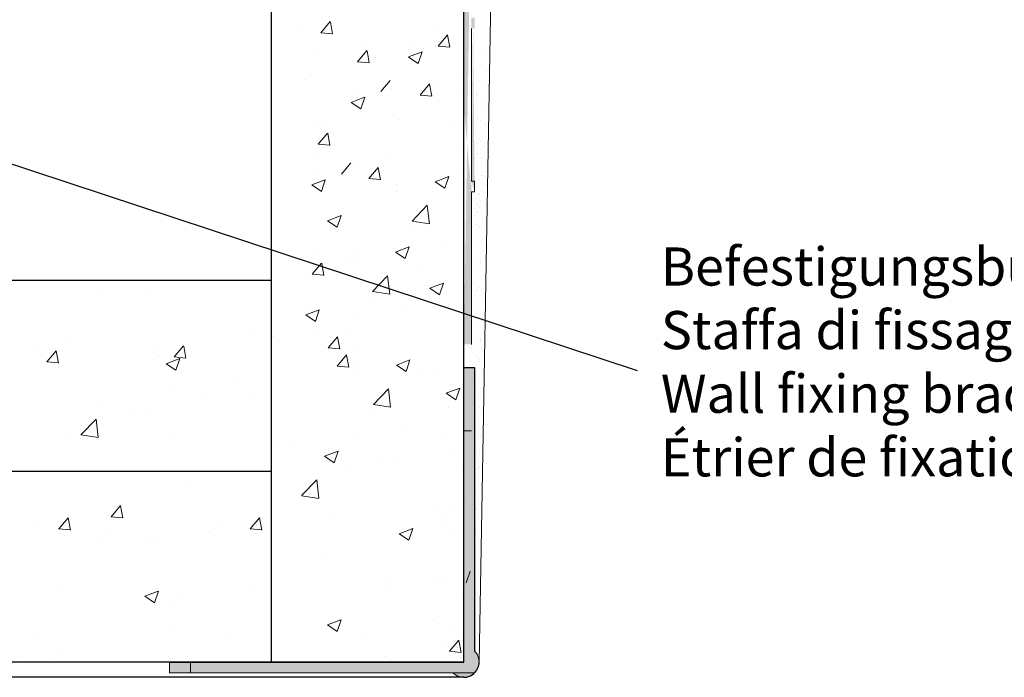
# Model space of a CAD drawing. Units: millimetres. Extents: x 17027 to 17324, y 3479 to 3696.
# Drawn here: x 17173 to 17237, y 3528 to 3571 of the extents above; entities that cross this region are included whole.
import ezdxf

# ---------------------------------------------------------------- set-up
doc = ezdxf.new("R2010")
doc.units = ezdxf.units.MM
doc.layers.get('0').update_dxf_attribs({"lineweight": 25})
for name, color, linetype, lineweight in [('1', 7, 'Continuous', 18), ('Gipsp Sch', 253, 'Continuous', 5), ('Profile Sch', 251, 'Continuous', 15), ('Putznetz Lienien', 7, 'Continuous', 15), ('Putznetz Sch', 254, 'Continuous', 15), ('Schrafur Gips', 7, 'Continuous', 15)]:
    doc.layers.add(name, color=color, linetype=linetype, lineweight=lineweight)
doc.styles.add('Stil2', font='arial.ttf')

msp = doc.modelspace()

# ---------------------------------------------------------------- hatches: boundary and pattern name
at = {"layer": 'Profile Sch'}
h = msp.add_hatch(color=256, dxfattribs=at)
edge = h.paths.add_edge_path()
edge.add_line((17202.478, 3548.058), (17201.778, 3548.058))
edge.add_line((17201.778, 3548.058), (17201.778, 3528.758))
edge.add_line((17201.778, 3528.758), (17182.478, 3528.758))
edge.add_line((17182.478, 3528.758), (17182.478, 3528.058))
edge.add_line((17182.478, 3528.058), (17201.064, 3528.058))
edge.add_arc((17201.778, 3528.758), 1, 224.427, 45.573)
edge.add_line((17202.478, 3529.472), (17202.478, 3548.058))
h.paths.add_polyline_path([(17202.478, 3548.058), (17202.478, 3529.472)], flags=16)
h.paths.add_polyline_path([(17201.778, 3528.758), (17201.778, 3548.058)], flags=17)
h.paths.add_polyline_path([(17182.478, 3528.758), (17201.778, 3528.758)], flags=17)
edge = h.paths.add_edge_path(flags=17)
edge.add_line((17202.478, 3548.058), (17202.478, 3529.472))
h = msp.add_hatch(color=256, dxfattribs=at)
edge = h.paths.add_edge_path()
edge.add_line((17202.478, 3548.058), (17201.778, 3548.058))
edge.add_line((17201.778, 3548.058), (17201.778, 3528.758))
edge.add_line((17201.778, 3528.758), (17182.478, 3528.758))
edge.add_line((17182.478, 3528.758), (17182.478, 3528.058))
edge.add_line((17182.478, 3528.058), (17201.064, 3528.058))
edge.add_arc((17201.778, 3528.758), 1, 224.427, 45.573)
edge.add_line((17202.478, 3529.472), (17202.478, 3548.058))
h.paths.add_polyline_path([(17202.478, 3548.058), (17202.478, 3529.472)], flags=16)
h.paths.add_polyline_path([(17201.778, 3528.758), (17201.778, 3548.058)], flags=17)
h.paths.add_polyline_path([(17182.478, 3528.758), (17201.778, 3528.758)], flags=17)
edge = h.paths.add_edge_path(flags=17)
edge.add_line((17202.478, 3548.058), (17202.478, 3529.472))
h = msp.add_hatch(color=256, dxfattribs=at)
edge = h.paths.add_edge_path()
edge.add_line((17202.478, 3548.058), (17201.778, 3548.058))
edge.add_line((17201.778, 3548.058), (17201.778, 3528.758))
edge.add_line((17201.778, 3528.758), (17182.478, 3528.758))
edge.add_line((17182.478, 3528.758), (17182.478, 3528.058))
edge.add_line((17182.478, 3528.058), (17201.064, 3528.058))
edge.add_arc((17201.778, 3528.758), 1, 224.427, 45.573)
edge.add_line((17202.478, 3529.472), (17202.478, 3548.058))
h.paths.add_polyline_path([(17202.478, 3548.058), (17202.478, 3529.472)], flags=16)
h.paths.add_polyline_path([(17201.778, 3528.758), (17201.778, 3548.058)], flags=17)
h.paths.add_polyline_path([(17182.478, 3528.758), (17201.778, 3528.758)], flags=17)
edge = h.paths.add_edge_path(flags=17)
edge.add_line((17202.478, 3548.058), (17202.478, 3529.472))
h = msp.add_hatch(color=256, dxfattribs=at)
edge = h.paths.add_edge_path()
edge.add_line((17202.478, 3548.058), (17201.778, 3548.058))
edge.add_line((17201.778, 3548.058), (17201.778, 3528.758))
edge.add_line((17201.778, 3528.758), (17182.478, 3528.758))
edge.add_line((17182.478, 3528.758), (17182.478, 3528.058))
edge.add_line((17182.478, 3528.058), (17201.064, 3528.058))
edge.add_arc((17201.778, 3528.758), 1, 224.427, 45.573)
edge.add_line((17202.478, 3529.472), (17202.478, 3548.058))
h.paths.add_polyline_path([(17202.478, 3548.058), (17202.478, 3529.472)], flags=16)
h.paths.add_polyline_path([(17201.778, 3528.758), (17201.778, 3548.058)], flags=17)
h.paths.add_polyline_path([(17182.478, 3528.758), (17201.778, 3528.758)], flags=17)
edge = h.paths.add_edge_path(flags=17)
edge.add_line((17202.478, 3548.058), (17202.478, 3529.472))
at = {"layer": 'Putznetz Sch'}
h = msp.add_hatch(color=256, dxfattribs=at)
edge = h.paths.add_edge_path()
edge.add_line((17202.278, 3549.577), (17201.778, 3549.577))
edge.add_line((17201.778, 3549.577), (17201.778, 3596.757))
edge.add_line((17201.778, 3596.757), (17200.709, 3600.525))
edge.add_line((17200.709, 3600.525), (17200.711, 3605.162))
edge.add_arc((17201.961, 3605.162), 1.25, 90, 180, ccw=False)
edge.add_line((17201.961, 3606.412), (17201.961, 3605.912))
edge.add_arc((17201.961, 3605.162), 0.75, 90, 180)
edge.add_line((17201.211, 3605.162), (17201.211, 3600.68))
edge.add_line((17201.211, 3600.68), (17202.278, 3596.916))
edge.add_line((17202.278, 3596.916), (17202.278, 3592.377))
edge.add_line((17202.278, 3592.377), (17202.478, 3592.377))
edge.add_line((17202.478, 3592.377), (17202.478, 3591.677))
edge.add_line((17202.478, 3591.677), (17202.278, 3591.677))
edge.add_line((17202.278, 3591.677), (17202.278, 3581.677))
edge.add_line((17202.278, 3581.677), (17202.478, 3581.677))
edge.add_line((17202.478, 3581.677), (17202.478, 3580.977))
edge.add_line((17202.478, 3580.977), (17202.278, 3580.977))
edge.add_line((17202.278, 3580.977), (17202.278, 3570.977))
edge.add_line((17202.278, 3570.977), (17202.478, 3570.977))
edge.add_line((17202.478, 3570.977), (17202.478, 3570.277))
edge.add_line((17202.478, 3570.277), (17202.278, 3570.277))
edge.add_line((17202.278, 3570.277), (17202.278, 3560.277))
edge.add_line((17202.278, 3560.277), (17202.478, 3560.277))
edge.add_line((17202.478, 3560.277), (17202.478, 3559.577))
edge.add_line((17202.478, 3559.577), (17202.278, 3559.577))
edge.add_line((17202.278, 3559.577), (17202.278, 3549.577))
edge = h.paths.add_edge_path(flags=16)
edge.add_line((17202.478, 3559.577), (17202.278, 3559.577))
edge.add_line((17202.478, 3559.577), (17202.278, 3559.577))
edge = h.paths.add_edge_path(flags=16)
edge.add_line((17202.478, 3560.277), (17202.478, 3559.577))
edge.add_line((17202.478, 3560.277), (17202.478, 3559.577))
edge = h.paths.add_edge_path(flags=16)
edge.add_line((17202.278, 3570.977), (17202.478, 3570.977))
edge.add_line((17202.278, 3570.977), (17202.478, 3570.977))
edge = h.paths.add_edge_path(flags=16)
edge.add_line((17202.478, 3570.977), (17202.478, 3570.277))
edge.add_line((17202.478, 3570.977), (17202.478, 3570.277))
edge = h.paths.add_edge_path(flags=16)
edge.add_line((17202.478, 3570.277), (17202.278, 3570.277))
edge.add_line((17202.478, 3570.277), (17202.278, 3570.277))
edge = h.paths.add_edge_path(flags=16)
edge.add_line((17202.278, 3570.277), (17202.278, 3560.277))
edge.add_line((17202.278, 3570.277), (17202.278, 3560.277))
edge = h.paths.add_edge_path(flags=16)
edge.add_line((17202.278, 3560.277), (17202.478, 3560.277))
edge.add_line((17202.278, 3560.277), (17202.478, 3560.277))
edge = h.paths.add_edge_path(flags=17)
edge.add_line((17201.778, 3596.757), (17201.778, 3553.597))
edge.add_line((17201.778, 3586.278), (17201.778, 3565.073))
edge.add_line((17202.278, 3559.577), (17202.278, 3549.577))
edge.add_line((17202.278, 3580.977), (17202.278, 3570.977))
edge.add_line((17202.278, 3591.677), (17202.278, 3581.677))
edge.add_line((17202.478, 3560.277), (17202.478, 3559.577))
edge.add_line((17202.278, 3560.277), (17202.478, 3560.277))
edge.add_line((17202.478, 3559.577), (17202.278, 3559.577))
edge.add_line((17202.478, 3581.677), (17202.478, 3580.977))
edge.add_line((17202.278, 3581.677), (17202.478, 3581.677))
edge.add_line((17202.478, 3580.977), (17202.278, 3580.977))
edge.add_line((17201.778, 3596.757), (17201.778, 3549.577))
h = msp.add_hatch(color=256, dxfattribs=at)
edge = h.paths.add_edge_path()
edge.add_line((17202.278, 3549.577), (17201.778, 3549.577))
edge.add_line((17201.778, 3549.577), (17201.778, 3596.757))
edge.add_line((17201.778, 3596.757), (17200.709, 3600.525))
edge.add_line((17200.709, 3600.525), (17200.711, 3605.162))
edge.add_arc((17201.961, 3605.162), 1.25, 90, 180, ccw=False)
edge.add_line((17201.961, 3606.412), (17201.961, 3605.912))
edge.add_arc((17201.961, 3605.162), 0.75, 90, 180)
edge.add_line((17201.211, 3605.162), (17201.211, 3600.68))
edge.add_line((17201.211, 3600.68), (17202.278, 3596.916))
edge.add_line((17202.278, 3596.916), (17202.278, 3592.377))
edge.add_line((17202.278, 3592.377), (17202.478, 3592.377))
edge.add_line((17202.478, 3592.377), (17202.478, 3591.677))
edge.add_line((17202.478, 3591.677), (17202.278, 3591.677))
edge.add_line((17202.278, 3591.677), (17202.278, 3581.677))
edge.add_line((17202.278, 3581.677), (17202.478, 3581.677))
edge.add_line((17202.478, 3581.677), (17202.478, 3580.977))
edge.add_line((17202.478, 3580.977), (17202.278, 3580.977))
edge.add_line((17202.278, 3580.977), (17202.278, 3570.977))
edge.add_line((17202.278, 3570.977), (17202.478, 3570.977))
edge.add_line((17202.478, 3570.977), (17202.478, 3570.277))
edge.add_line((17202.478, 3570.277), (17202.278, 3570.277))
edge.add_line((17202.278, 3570.277), (17202.278, 3560.277))
edge.add_line((17202.278, 3560.277), (17202.478, 3560.277))
edge.add_line((17202.478, 3560.277), (17202.478, 3559.577))
edge.add_line((17202.478, 3559.577), (17202.278, 3559.577))
edge.add_line((17202.278, 3559.577), (17202.278, 3549.577))
edge = h.paths.add_edge_path(flags=16)
edge.add_line((17202.478, 3559.577), (17202.278, 3559.577))
edge.add_line((17202.478, 3559.577), (17202.278, 3559.577))
edge = h.paths.add_edge_path(flags=16)
edge.add_line((17202.478, 3560.277), (17202.478, 3559.577))
edge.add_line((17202.478, 3560.277), (17202.478, 3559.577))
edge = h.paths.add_edge_path(flags=16)
edge.add_line((17202.278, 3570.977), (17202.478, 3570.977))
edge.add_line((17202.278, 3570.977), (17202.478, 3570.977))
edge = h.paths.add_edge_path(flags=16)
edge.add_line((17202.478, 3570.977), (17202.478, 3570.277))
edge.add_line((17202.478, 3570.977), (17202.478, 3570.277))
edge = h.paths.add_edge_path(flags=16)
edge.add_line((17202.478, 3570.277), (17202.278, 3570.277))
edge.add_line((17202.478, 3570.277), (17202.278, 3570.277))
edge = h.paths.add_edge_path(flags=16)
edge.add_line((17202.278, 3570.277), (17202.278, 3560.277))
edge.add_line((17202.278, 3570.277), (17202.278, 3560.277))
edge = h.paths.add_edge_path(flags=16)
edge.add_line((17202.278, 3560.277), (17202.478, 3560.277))
edge.add_line((17202.278, 3560.277), (17202.478, 3560.277))
edge = h.paths.add_edge_path(flags=17)
edge.add_line((17201.778, 3596.757), (17201.778, 3553.597))
edge.add_line((17201.778, 3586.278), (17201.778, 3565.073))
edge.add_line((17202.278, 3559.577), (17202.278, 3549.577))
edge.add_line((17202.278, 3580.977), (17202.278, 3570.977))
edge.add_line((17202.278, 3591.677), (17202.278, 3581.677))
edge.add_line((17202.478, 3560.277), (17202.478, 3559.577))
edge.add_line((17202.278, 3560.277), (17202.478, 3560.277))
edge.add_line((17202.478, 3559.577), (17202.278, 3559.577))
edge.add_line((17202.478, 3581.677), (17202.478, 3580.977))
edge.add_line((17202.278, 3581.677), (17202.478, 3581.677))
edge.add_line((17202.478, 3580.977), (17202.278, 3580.977))
edge.add_line((17201.778, 3596.757), (17201.778, 3549.577))

# ---------------------------------------------------------------- linework, layer by layer
for p, q in [((17201.778, 3546.797), (17201.778, 3596.918)), ((17189.152, 3596.757), (17189.152, 3528.758)), ((17201.778, 3534.426), (17201.778, 3596.757)), ((17213.157, 3547.832), (17161.574, 3564.863)), ((17201.778, 3558.681), (17201.778, 3558.681)), ((17201.778, 3558.681), (17201.778, 3558.681)), ((17201.778, 3558.681), (17201.778, 3558.681)), ((17201.778, 3558.681), (17201.778, 3558.681)), ((17201.778, 3558.681), (17201.778, 3558.681)), ((17201.778, 3558.681), (17201.778, 3558.681)), ((17189.152, 3553.758), (17159.352, 3553.758)), ((17201.778, 3528.758), (17201.778, 3548.058)), ((17201.778, 3548.058), (17201.778, 3548.058)), ((17201.778, 3548.058), (17201.778, 3548.058)), ((17201.778, 3528.758), (17201.778, 3548.058)), ((17201.778, 3548.058), (17201.778, 3548.058)), ((17201.778, 3548.058), (17201.778, 3548.058)), ((17201.778, 3528.758), (17201.778, 3548.058)), ((17201.778, 3548.058), (17201.778, 3548.058)), ((17201.778, 3548.058), (17201.778, 3548.058)), ((17201.778, 3548.058), (17202.478, 3548.058)), ((17201.778, 3548.058), (17202.478, 3548.058)), ((17202.478, 3548.058), (17202.478, 3529.472)), ((17202.478, 3548.058), (17202.478, 3529.472)), ((17202.478, 3548.058), (17202.478, 3529.472)), ((17202.478, 3548.058), (17202.478, 3529.472)), ((17202.478, 3548.058), (17202.478, 3529.472)), ((17202.478, 3548.058), (17202.478, 3529.472)), ((17202.478, 3548.058), (17202.478, 3529.472)), ((17202.478, 3548.058), (17202.478, 3529.472)), ((17202.478, 3548.058), (17202.478, 3529.472)), ((17202.478, 3548.058), (17202.478, 3529.472)), ((17202.478, 3548.058), (17202.478, 3529.472)), ((17202.478, 3548.058), (17202.478, 3529.472)), ((17201.778, 3545.754), (17201.778, 3545.754)), ((17201.778, 3545.754), (17201.778, 3545.754)), ((17201.778, 3545.754), (17201.778, 3545.754)), ((17054.352, 3541.258), (17189.152, 3541.258)), ((17201.778, 3540.8), (17201.778, 3540.8)), ((17201.778, 3540.8), (17201.778, 3540.8)), ((17201.778, 3540.8), (17201.778, 3540.8)), ((17201.778, 3528.758), (17054.352, 3528.758)), ((17182.478, 3528.758), (17201.778, 3528.758)), ((17182.478, 3528.758), (17201.778, 3528.758)), ((17182.478, 3528.758), (17201.778, 3528.758)), ((17182.478, 3528.758), (17201.778, 3528.758)), ((17201.773, 3527.758), (17054.352, 3527.758))]:
    msp.add_line(p, q)
msp.add_arc((17201.778, 3528.758), 1, 269.71736, 0)
at = {"layer": '1'}
for p, q in [((17202.724, 3568.813), (17202.724, 3568.813)), ((17203.148, 3568.769), (17203.148, 3568.769)), ((17202.533, 3567.246), (17202.533, 3567.246)), ((17203.016, 3567.835), (17203.016, 3567.835)), ((17203.237, 3567.558), (17203.237, 3567.558)), ((17202.713, 3566.833), (17202.713, 3566.833)), ((17202.587, 3565.959), (17202.587, 3565.959)), ((17202.624, 3565.991), (17202.624, 3565.991)), ((17202.91, 3566.474), (17202.91, 3566.474)), ((17203.373, 3566.526), (17203.373, 3566.526)), ((17203.492, 3565.951), (17203.492, 3565.951)), ((17202.665, 3565.866), (17202.665, 3565.866)), ((17202.992, 3565.773), (17202.992, 3565.773)), ((17203.432, 3565.765), (17203.432, 3565.765)), ((17203.46, 3565.865), (17203.46, 3565.865)), ((17202.988, 3564.953), (17202.988, 3564.953)), ((17202.645, 3564.386), (17202.645, 3564.386)), ((17202.851, 3564.266), (17202.851, 3564.266)), ((17203.219, 3564.048), (17203.219, 3564.048)), ((17202.54, 3563.291), (17202.54, 3563.291)), ((17202.677, 3562.73), (17202.677, 3562.73)), ((17202.828, 3562.988), (17202.828, 3562.988)), ((17202.892, 3562.964), (17202.892, 3562.964)), ((17202.987, 3563.233), (17202.987, 3563.233)), ((17203.355, 3563.016), (17203.355, 3563.016)), ((17202.65, 3562.617), (17202.65, 3562.617)), ((17202.687, 3562.104), (17202.687, 3562.104)), ((17202.752, 3562.08), (17202.752, 3562.08)), ((17202.846, 3562.35), (17202.846, 3562.35)), ((17203.074, 3562.572), (17203.074, 3562.572)), ((17202.537, 3561.846), (17202.537, 3561.846)), ((17202.957, 3561.801), (17202.957, 3561.801)), ((17202.695, 3561.156), (17202.695, 3561.156)), ((17203.102, 3560.883), (17203.102, 3560.883)), ((17202.793, 3560.38), (17202.793, 3560.38)), ((17202.943, 3560.638), (17202.943, 3560.638)), ((17203.007, 3560.614), (17203.007, 3560.614)), ((17202.922, 3559.667), (17202.922, 3559.667)), ((17203.184, 3560.076), (17203.184, 3560.076)), ((17202.613, 3559.164), (17202.613, 3559.164)), ((17202.763, 3559.422), (17202.763, 3559.422)), ((17202.827, 3559.398), (17202.827, 3559.398)), ((17202.857, 3558.992), (17202.857, 3558.992)), ((17203.32, 3559.044), (17203.32, 3559.044)), ((17202.621, 3558.268), (17202.621, 3558.268)), ((17202.642, 3558.758), (17202.642, 3558.758)), ((17202.685, 3558.243), (17202.685, 3558.243)), ((17202.78, 3558.513), (17202.78, 3558.513)), ((17202.471, 3558.009), (17202.471, 3558.009)), ((17202.943, 3557.998), (17202.943, 3557.998)), ((17202.974, 3557.699), (17202.974, 3557.699)), ((17202.6, 3557.432), (17202.6, 3557.432)), ((17202.806, 3557.311), (17202.806, 3557.311)), ((17203.174, 3557.093), (17203.174, 3557.093)), ((17202.495, 3556.336), (17202.495, 3556.336)), ((17202.942, 3556.279), (17202.942, 3556.279)), ((17202.989, 3555.75), (17202.989, 3555.75)), ((17203.201, 3555.974), (17203.201, 3555.974)), ((17202.647, 3555.183), (17202.647, 3555.183)), ((17202.852, 3555.063), (17202.852, 3555.063)), ((17202.659, 3554.656), (17202.659, 3554.656)), ((17202.874, 3554.89), (17202.874, 3554.89)), ((17203.22, 3554.845), (17203.22, 3554.845)), ((17202.621, 3553.083), (17202.621, 3553.083)), ((17202.685, 3553.059), (17202.685, 3553.059)), ((17202.78, 3553.329), (17202.78, 3553.329)), ((17202.471, 3552.825), (17202.471, 3552.825)), ((17202.943, 3552.814), (17202.943, 3552.814)), ((17202.974, 3552.515), (17202.974, 3552.515)), ((17202.6, 3552.247), (17202.6, 3552.247)), ((17202.806, 3552.127), (17202.806, 3552.127)), ((17202.495, 3551.152), (17202.495, 3551.152)), ((17202.942, 3551.094), (17202.942, 3551.094)), ((17202.989, 3550.566), (17202.989, 3550.566)), ((17202.647, 3549.999), (17202.647, 3549.999)), ((17202.852, 3549.878), (17202.852, 3549.878)), ((17202.874, 3549.847), (17202.874, 3549.847)), ((17202.047, 3549.471), (17202.047, 3549.471)), ((17202.308, 3549.319), (17202.308, 3549.319)), ((17202.659, 3549.471), (17202.659, 3549.471)), ((17202.874, 3549.705), (17202.874, 3549.705)), ((17202.921, 3549.319), (17202.921, 3549.319)), ((17201.966, 3548.752), (17201.966, 3548.752)), ((17202.171, 3548.631), (17202.171, 3548.631)), ((17202.579, 3548.752), (17202.579, 3548.752)), ((17202.784, 3548.631), (17202.784, 3548.631)), ((17202.193, 3548.458), (17202.193, 3548.458)), ((17202.592, 3548.224), (17202.592, 3548.224)), ((17202.806, 3548.458), (17202.806, 3548.458)), ((17202.771, 3547.368), (17202.771, 3547.368)), ((17202.926, 3547.593), (17202.926, 3547.593)), ((17202.858, 3546.707), (17202.858, 3546.707)), ((17202.743, 3546.087), (17202.743, 3546.087)), ((17202.898, 3546.312), (17202.898, 3546.312)), ((17202.83, 3545.426), (17202.83, 3545.426)), ((17202.716, 3544.848), (17202.716, 3544.848)), ((17202.871, 3545.073), (17202.871, 3545.073)), ((17202.803, 3544.187), (17202.803, 3544.187)), ((17202.683, 3543.347), (17202.683, 3543.347)), ((17202.838, 3543.572), (17202.838, 3543.572)), ((17202.77, 3542.686), (17202.77, 3542.686)), ((17202.657, 3542.151), (17202.657, 3542.151)), ((17202.812, 3542.376), (17202.812, 3542.376)), ((17202.64, 3541.374), (17202.64, 3541.374)), ((17202.744, 3541.49), (17202.744, 3541.49)), ((17202.795, 3541.599), (17202.795, 3541.599)), ((17202.727, 3540.713), (17202.727, 3540.713)), ((17202.766, 3540.272), (17202.766, 3540.272)), ((17202.611, 3540.047), (17202.611, 3540.047)), ((17202.584, 3538.85), (17202.584, 3538.85)), ((17202.698, 3539.386), (17202.698, 3539.386)), ((17202.74, 3539.075), (17202.74, 3539.075)), ((17202.671, 3538.189), (17202.671, 3538.189)), ((17202.547, 3537.148), (17202.547, 3537.148)), ((17202.702, 3537.374), (17202.702, 3537.374)), ((17202.528, 3536.287), (17202.528, 3536.287)), ((17202.634, 3536.487), (17202.634, 3536.487)), ((17202.683, 3536.512), (17202.683, 3536.512)), ((17202.615, 3535.626), (17202.615, 3535.626)), ((17202.76, 3534.54), (17202.76, 3534.54)), ((17202.847, 3533.879), (17202.847, 3533.879))]:
    msp.add_line(p, q, dxfattribs=at)
at = {"layer": 'Gipsp Sch'}
for p, q in [((17192.406, 3569.998), (17193.018, 3570.728)), ((17193.172, 3569.92), (17193.025, 3570.716)), ((17190.886, 3570.248), (17190.886, 3570.248)), ((17192.404, 3569.997), (17193.163, 3569.93)), ((17200.025, 3570.268), (17200.025, 3570.268)), ((17200.095, 3569.122), (17200.707, 3569.851)), ((17200.861, 3569.044), (17200.714, 3569.84)), ((17195.213, 3569.458), (17195.213, 3569.458)), ((17194.811, 3568.096), (17195.424, 3568.826)), ((17195.578, 3568.018), (17195.431, 3568.814)), ((17198.145, 3568.41), (17199.034, 3568.752)), ((17198.339, 3569.108), (17198.339, 3569.108)), ((17198.779, 3567.982), (17199.037, 3568.749)), ((17200.093, 3569.121), (17200.852, 3569.054)), ((17192.111, 3568.48), (17192.111, 3568.48)), ((17194.81, 3568.095), (17195.569, 3568.029)), ((17195.986, 3568.378), (17195.986, 3568.378)), ((17198.146, 3568.407), (17198.778, 3567.981)), ((17201.587, 3567.292), (17201.587, 3567.292)), ((17191.314, 3566.951), (17191.314, 3566.951)), ((17196.332, 3566.143), (17196.944, 3566.872)), ((17198.911, 3565.909), (17199.523, 3566.639)), ((17199.677, 3565.831), (17199.53, 3566.627)), ((17200.118, 3566.713), (17200.118, 3566.713)), ((17194.576, 3566.129), (17194.576, 3566.129)), ((17196.939, 3566.295), (17196.939, 3566.295)), ((17198.909, 3565.908), (17199.668, 3565.842)), ((17201.556, 3565.962), (17201.556, 3565.962)), ((17194.382, 3565.431), (17195.271, 3565.773)), ((17194.383, 3565.428), (17195.015, 3565.002)), ((17195.016, 3565.003), (17195.273, 3565.77)), ((17191.956, 3564.253), (17191.956, 3564.253)), ((17192.631, 3564.055), (17192.631, 3564.055)), ((17197.538, 3564.283), (17197.538, 3564.283)), ((17192.23, 3562.693), (17192.842, 3563.422)), ((17192.996, 3562.615), (17192.849, 3563.411)), ((17200.836, 3563.933), (17200.836, 3563.933)), ((17192.228, 3562.692), (17192.987, 3562.625)), ((17201.587, 3562.338), (17201.587, 3562.338)), ((17192.023, 3561.982), (17192.023, 3561.982)), ((17193.75, 3560.739), (17194.362, 3561.469)), ((17196.777, 3561.704), (17196.777, 3561.704)), ((17194.777, 3561.294), (17194.777, 3561.294)), ((17195.541, 3560.445), (17196.154, 3561.175)), ((17196.308, 3560.367), (17196.161, 3561.163)), ((17201.556, 3561.008), (17201.556, 3561.008)), ((17191.8, 3560.028), (17192.69, 3560.369)), ((17191.994, 3560.725), (17191.994, 3560.725)), ((17192.435, 3559.599), (17192.692, 3560.367)), ((17195.54, 3560.444), (17196.299, 3560.378)), ((17199.897, 3560.237), (17200.786, 3560.578)), ((17199.898, 3560.234), (17200.53, 3559.808)), ((17200.531, 3559.808), (17200.789, 3560.576)), ((17191.802, 3560.025), (17191.802, 3560.025)), ((17191.802, 3560.025), (17192.433, 3559.599)), ((17197.384, 3560.055), (17197.384, 3560.055)), ((17197.454, 3559.588), (17197.454, 3559.588)), ((17201.552, 3559.044), (17201.552, 3559.044)), ((17198.391, 3557.657), (17199.381, 3558.688)), ((17199.521, 3557.479), (17199.381, 3558.685)), ((17192.84, 3557.678), (17193.729, 3558.019)), ((17192.841, 3557.675), (17193.473, 3557.249)), ((17193.474, 3557.249), (17193.731, 3558.017)), ((17198.394, 3557.651), (17199.523, 3557.476)), ((17198.246, 3557.329), (17198.246, 3557.329)), ((17200.312, 3556.355), (17200.312, 3556.355)), ((17197.23, 3555.827), (17197.23, 3555.827)), ((17197.295, 3555.622), (17198.184, 3555.963)), ((17197.296, 3555.619), (17197.928, 3555.193)), ((17197.929, 3555.193), (17198.187, 3555.961)), ((17192.237, 3555.532), (17192.237, 3555.532)), ((17193.953, 3554.989), (17193.953, 3554.989)), ((17194.782, 3555.44), (17194.782, 3555.44)), ((17194.853, 3554.973), (17194.853, 3554.973)), ((17191.835, 3554.17), (17192.448, 3554.9)), ((17192.602, 3554.092), (17192.455, 3554.888)), ((17199.03, 3554.552), (17199.03, 3554.552)), ((17185.94, 3553.811), (17185.94, 3553.811)), ((17191.834, 3554.169), (17192.593, 3554.103)), ((17195.79, 3553.042), (17196.779, 3554.073)), ((17196.92, 3552.864), (17196.779, 3554.07)), ((17181.13, 3553.178), (17181.13, 3553.178)), ((17195.792, 3553.036), (17196.922, 3552.861)), ((17199.48, 3553.46), (17199.48, 3553.46)), ((17199.545, 3553.255), (17200.435, 3553.596)), ((17199.547, 3553.252), (17200.178, 3552.826)), ((17200.18, 3552.826), (17200.437, 3553.594)), ((17177.951, 3552.759), (17177.951, 3552.759)), ((17195.644, 3552.713), (17195.644, 3552.713)), ((17191.406, 3551.505), (17192.295, 3551.847)), ((17191.6, 3552.203), (17191.6, 3552.203)), ((17192.04, 3551.077), (17192.298, 3551.844)), ((17197.71, 3551.74), (17197.71, 3551.74)), ((17189.174, 3551.389), (17189.174, 3551.389)), ((17191.407, 3551.503), (17192.039, 3551.076)), ((17194.628, 3551.212), (17194.628, 3551.212)), ((17194.116, 3550.603), (17194.116, 3550.603)), ((17187.998, 3550.384), (17187.998, 3550.384)), ((17189.203, 3550.077), (17189.203, 3550.077)), ((17192.116, 3550.192), (17192.116, 3550.192)), ((17192.88, 3549.343), (17193.493, 3550.073)), ((17193.647, 3549.265), (17193.5, 3550.061)), ((17173.664, 3549.276), (17173.664, 3549.276)), ((17174.429, 3548.426), (17175.041, 3549.156)), ((17175.195, 3548.348), (17175.048, 3549.144)), ((17175.664, 3549.686), (17175.664, 3549.686)), ((17181.402, 3549.431), (17181.402, 3549.431)), ((17182.789, 3548.75), (17183.401, 3549.48)), ((17183.555, 3548.672), (17183.408, 3549.468)), ((17192.879, 3549.342), (17193.638, 3549.276)), ((17194.699, 3549.417), (17194.699, 3549.417)), ((17174.987, 3548.618), (17174.987, 3548.618)), ((17181.796, 3548.805), (17181.796, 3548.805)), ((17182.259, 3548.308), (17183.148, 3548.649)), ((17182.787, 3548.749), (17183.546, 3548.682)), ((17182.893, 3547.88), (17183.151, 3548.647)), ((17193.463, 3548.158), (17194.076, 3548.887)), ((17194.229, 3548.08), (17194.083, 3548.876)), ((17197.351, 3548.218), (17198.24, 3548.559)), ((17197.985, 3547.79), (17198.242, 3548.557)), ((17174.427, 3548.425), (17175.186, 3548.359)), ((17182.26, 3548.305), (17182.892, 3547.879)), ((17193.462, 3548.157), (17194.221, 3548.09)), ((17194.838, 3548.036), (17194.838, 3548.036)), ((17197.352, 3548.215), (17197.984, 3547.789)), ((17186.701, 3547.226), (17186.701, 3547.226)), ((17194.908, 3547.57), (17194.908, 3547.57)), ((17198.724, 3547.666), (17198.724, 3547.666)), ((17199.767, 3547.643), (17199.767, 3547.643)), ((17195.845, 3545.639), (17196.835, 3546.67)), ((17196.975, 3545.461), (17196.835, 3546.667)), ((17200.625, 3546.374), (17201.515, 3546.715)), ((17200.894, 3546.946), (17200.894, 3546.946)), ((17201.26, 3545.946), (17201.517, 3546.713)), ((17182.599, 3546.475), (17182.599, 3546.475)), ((17184.839, 3546.017), (17184.839, 3546.017)), ((17187.843, 3546.156), (17187.843, 3546.156)), ((17200.627, 3546.371), (17201.258, 3545.945)), ((17201.391, 3546.458), (17201.391, 3546.458)), ((17177.789, 3545.842), (17177.789, 3545.842)), ((17195.7, 3545.31), (17195.7, 3545.31)), ((17195.848, 3545.633), (17196.977, 3545.457)), ((17200.799, 3545.525), (17200.799, 3545.525)), ((17176.671, 3543.652), (17177.66, 3544.683)), ((17177.433, 3544.745), (17177.433, 3544.745)), ((17177.801, 3543.474), (17177.661, 3544.68)), ((17179.922, 3545.186), (17179.922, 3545.186)), ((17181.247, 3545.204), (17181.247, 3545.204)), ((17197.766, 3544.337), (17197.766, 3544.337)), ((17175.82, 3543.766), (17175.82, 3543.766)), ((17176.674, 3543.646), (17177.803, 3543.471)), ((17182.599, 3543.48), (17182.599, 3543.48)), ((17194.684, 3543.808), (17194.684, 3543.808)), ((17200.375, 3543.409), (17200.375, 3543.409)), ((17189.379, 3543.193), (17189.379, 3543.193)), ((17190.458, 3542.941), (17190.458, 3542.941)), ((17200.739, 3542.718), (17200.739, 3542.718)), ((17192.645, 3542.245), (17193.534, 3542.586)), ((17192.646, 3542.242), (17193.278, 3541.816)), ((17193.279, 3541.816), (17193.536, 3542.584)), ((17194.018, 3541.693), (17194.018, 3541.693)), ((17196.273, 3541.99), (17196.273, 3541.99)), ((17197.211, 3541.927), (17197.211, 3541.927)), ((17201.68, 3541.703), (17201.68, 3541.703)), ((17183.791, 3540.655), (17183.791, 3540.655)), ((17191.139, 3539.665), (17192.128, 3540.696)), ((17192.269, 3539.487), (17192.129, 3540.693)), ((17191.142, 3539.659), (17192.271, 3539.484)), ((17178.653, 3538.28), (17179.265, 3539.01)), ((17179.419, 3538.202), (17179.272, 3538.998)), ((17200.809, 3538.994), (17200.809, 3538.994)), ((17201.868, 3539.123), (17201.868, 3539.123)), ((17175.208, 3537.483), (17175.821, 3538.213)), ((17175.975, 3537.405), (17175.828, 3538.201)), ((17178.651, 3538.279), (17179.41, 3538.213)), ((17187.762, 3537.483), (17188.374, 3538.213)), ((17188.528, 3537.405), (17188.381, 3538.201)), ((17193.06, 3538.363), (17193.06, 3538.363)), ((17200.062, 3538.704), (17200.062, 3538.704)), ((17200.585, 3538.491), (17200.585, 3538.491)), ((17173.475, 3537.648), (17173.475, 3537.648)), ((17175.603, 3537.678), (17175.603, 3537.678)), ((17178.276, 3537.527), (17178.276, 3537.527)), ((17186.029, 3537.648), (17186.029, 3537.648)), ((17188.157, 3537.678), (17188.157, 3537.678)), ((17197.535, 3537.165), (17198.425, 3537.506)), ((17198.169, 3536.736), (17198.427, 3537.504)), ((17200.274, 3537.947), (17200.274, 3537.947)), ((17175.207, 3537.482), (17175.966, 3537.416)), ((17181.219, 3537.015), (17181.219, 3537.015)), ((17185.056, 3537.24), (17185.056, 3537.24)), ((17187.761, 3537.482), (17188.52, 3537.416)), ((17197.537, 3537.162), (17198.168, 3536.736)), ((17197.848, 3536.954), (17197.848, 3536.954)), ((17200.892, 3537.074), (17200.892, 3537.074)), ((17178.039, 3536.596), (17178.039, 3536.596)), ((17181.636, 3536.783), (17181.636, 3536.783)), ((17192.505, 3535.953), (17192.505, 3535.953)), ((17196.687, 3534.349), (17196.687, 3534.349)), ((17201.931, 3533.95), (17202.189, 3534.717)), ((17196.721, 3533.695), (17196.721, 3533.695)), ((17199.901, 3534.114), (17199.901, 3534.114)), ((17200.431, 3534.263), (17200.431, 3534.263)), ((17175.449, 3533.45), (17175.449, 3533.45)), ((17180.851, 3533.068), (17181.741, 3533.41)), ((17180.853, 3533.066), (17181.484, 3532.64)), ((17181.486, 3532.64), (17181.743, 3533.408)), ((17183.267, 3533.078), (17183.267, 3533.078)), ((17188.003, 3533.45), (17188.003, 3533.45)), ((17201.68, 3533.314), (17201.68, 3533.314)), ((17181.482, 3532.556), (17181.482, 3532.556)), ((17182.688, 3532.639), (17182.688, 3532.639)), ((17192.829, 3531.191), (17193.718, 3531.533)), ((17192.83, 3531.188), (17193.462, 3530.762)), ((17193.463, 3530.763), (17193.721, 3531.53)), ((17199.73, 3531.561), (17199.73, 3531.561)), ((17182.583, 3530.751), (17182.583, 3530.751)), ((17193.142, 3530.98), (17193.142, 3530.98)), ((17195.375, 3530.464), (17195.375, 3530.464)), ((17201.014, 3530.798), (17201.014, 3530.798)), ((17173.757, 3530.289), (17173.757, 3530.289)), ((17186.31, 3530.289), (17186.31, 3530.289)), ((17200.276, 3530.035), (17200.276, 3530.035)), ((17200.828, 3529.46), (17201.44, 3530.19)), ((17201.594, 3529.382), (17201.447, 3530.178)), ((17202.155, 3530.178), (17202.155, 3530.178)), ((17175.295, 3529.222), (17175.295, 3529.222)), ((17196.56, 3529.105), (17196.56, 3529.105)), ((17200.761, 3529.443), (17200.761, 3529.443)), ((17200.826, 3529.459), (17201.585, 3529.392)), ((17201.37, 3529.738), (17201.37, 3529.738)), ((17172.707, 3529.045), (17172.707, 3529.045)), ((17174.814, 3528.686), (17174.814, 3528.686)), ((17198.053, 3528.758), (17198.053, 3528.758)), ((17201.526, 3529.086), (17201.526, 3529.086))]:
    msp.add_line(p, q, dxfattribs=at)
at = {"layer": 'Putznetz Lienien'}
for p, q in [((17204.152, 3606.261), (17202.778, 3528.758)), ((17201.778, 3546.339), (17201.778, 3596.757)), ((17201.778, 3596.757), (17201.778, 3546.339)), ((17201.778, 3596.757), (17201.778, 3546.136)), ((17201.778, 3596.757), (17201.778, 3553.597)), ((17201.778, 3596.757), (17201.778, 3549.577)), ((17201.778, 3596.757), (17201.778, 3549.577)), ((17201.778, 3596.757), (17201.778, 3553.597)), ((17201.778, 3586.278), (17201.778, 3565.073)), ((17201.778, 3586.278), (17201.778, 3565.073)), ((17202.278, 3570.277), (17202.278, 3560.277)), ((17202.278, 3570.277), (17202.278, 3560.277)), ((17202.278, 3570.277), (17202.278, 3560.277)), ((17202.278, 3570.277), (17202.278, 3560.277)), ((17202.278, 3560.277), (17202.478, 3560.277)), ((17202.278, 3560.277), (17202.478, 3560.277)), ((17202.278, 3560.277), (17202.478, 3560.277)), ((17202.278, 3560.277), (17202.478, 3560.277)), ((17202.278, 3560.277), (17202.478, 3560.277)), ((17202.478, 3560.277), (17202.478, 3559.577)), ((17202.478, 3560.277), (17202.478, 3559.577)), ((17202.478, 3560.277), (17202.478, 3559.577)), ((17202.478, 3560.277), (17202.478, 3559.577)), ((17202.478, 3560.277), (17202.478, 3559.577)), ((17202.478, 3559.577), (17202.278, 3559.577)), ((17202.278, 3559.577), (17202.278, 3549.577)), ((17202.478, 3559.577), (17202.278, 3559.577)), ((17202.278, 3559.577), (17202.278, 3549.577)), ((17202.478, 3559.577), (17202.278, 3559.577)), ((17202.478, 3559.577), (17202.278, 3559.577)), ((17202.478, 3559.577), (17202.278, 3559.577)), ((17202.278, 3559.577), (17202.278, 3553.726)), ((17202.478, 3548.058), (17201.778, 3548.058)), ((17201.778, 3528.758), (17201.778, 3548.058)), ((17201.778, 3528.758), (17201.778, 3548.058)), ((17201.778, 3528.758), (17201.778, 3548.058)), ((17202.478, 3548.058), (17201.778, 3548.058)), ((17202.478, 3548.058), (17201.778, 3548.058)), ((17202.478, 3548.058), (17202.478, 3529.472)), ((17202.478, 3548.058), (17202.478, 3529.472)), ((17202.478, 3548.058), (17202.478, 3529.472)), ((17202.478, 3548.058), (17202.478, 3529.472)), ((17202.478, 3548.058), (17202.478, 3529.472)), ((17202.478, 3548.058), (17202.478, 3529.472)), ((17202.478, 3548.058), (17202.478, 3529.472)), ((17202.478, 3548.058), (17202.478, 3529.472)), ((17202.478, 3548.058), (17202.478, 3529.472)), ((17202.478, 3548.058), (17202.478, 3529.472)), ((17202.478, 3548.058), (17202.478, 3529.472)), ((17202.478, 3548.058), (17202.478, 3529.472)), ((17202.478, 3548.058), (17202.478, 3529.472)), ((17202.478, 3548.058), (17202.478, 3529.472)), ((17202.478, 3548.058), (17202.478, 3529.472)), ((17202.478, 3548.058), (17202.478, 3529.472)), ((17202.478, 3546.711), (17202.478, 3546.011)), ((17202.478, 3546.711), (17202.478, 3546.011)), ((17201.778, 3545.754), (17201.778, 3545.754)), ((17201.778, 3545.754), (17201.778, 3545.754)), ((17201.778, 3545.754), (17201.778, 3545.754)), ((17202.478, 3544.038), (17202.478, 3543.338)), ((17202.478, 3544.038), (17202.478, 3543.338)), ((17202.478, 3544.038), (17202.478, 3543.338)), ((17202.478, 3544.038), (17202.478, 3543.338)), ((17202.478, 3544.038), (17202.478, 3543.338)), ((17202.478, 3544.038), (17202.478, 3543.338)), ((17202.478, 3544.038), (17202.478, 3543.338)), ((17202.478, 3544.038), (17202.478, 3543.338)), ((17202.278, 3543.909), (17201.778, 3543.909)), ((17201.778, 3540.8), (17201.778, 3540.8)), ((17201.778, 3540.8), (17201.778, 3540.8)), ((17201.778, 3540.8), (17201.778, 3540.8)), ((17201.778, 3534.426), (17201.778, 3528.758)), ((17182.478, 3528.758), (17201.778, 3528.758)), ((17182.478, 3528.758), (17201.778, 3528.758)), ((17182.478, 3528.758), (17201.778, 3528.758)), ((17182.478, 3528.058), (17182.478, 3528.758)), ((17183.852, 3528.058), (17183.852, 3528.758)), ((17182.478, 3528.058), (17201.064, 3528.058)), ((17202.437, 3528.058), (17183.852, 3528.058))]:
    msp.add_line(p, q, dxfattribs=at)
msp.add_arc((17201.778, 3528.758), 1, 224.427, 45.573, dxfattribs=at)
at = {"layer": 'Schrafur Gips'}
for p, q in [((17202.293, 3559.917), (17202.293, 3559.917)), ((17201.778, 3548.183), (17201.778, 3548.183)), ((17201.778, 3545.754), (17201.778, 3545.754)), ((17201.778, 3545.754), (17201.778, 3545.754)), ((17201.778, 3545.754), (17201.778, 3545.754)), ((17201.778, 3545.754), (17201.778, 3545.754)), ((17201.778, 3545.754), (17201.778, 3545.754)), ((17201.778, 3545.754), (17201.778, 3545.754)), ((17201.778, 3543.229), (17201.778, 3543.229)), ((17201.778, 3540.8), (17201.778, 3540.8)), ((17201.778, 3540.8), (17201.778, 3540.8)), ((17201.778, 3540.8), (17201.778, 3540.8)), ((17201.778, 3540.8), (17201.778, 3540.8)), ((17201.778, 3540.8), (17201.778, 3540.8)), ((17201.778, 3540.8), (17201.778, 3540.8))]:
    msp.add_line(p, q, dxfattribs=at)

# ---------------------------------------------------------------- texts
at = {"lineweight": -3, "insert": (17214.696, 3555.927), "char_height": 2.5, "width": 146.98696, "attachment_point": 1, "style": 'Stil2'}
msp.add_mtext('{\\fCalibri|b0|i0|c0|p34;Befestigungsbügel\\PStaffa di fissaggio\\PWall fixing bracket\\PÉtrier de fixation}', dxfattribs=at)

doc.saveas('drawing.dxf')
